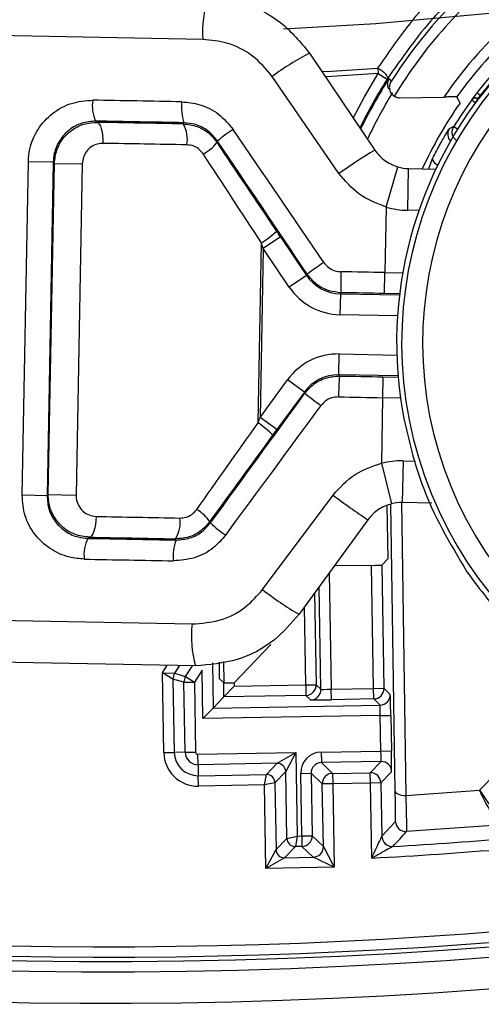
# Model space of a CAD drawing. Units: inches. Extents: x -0.8 to 65.1, y -0.8 to 50.5.
# Drawn here: x 23.2 to 23.6, y 35.5 to 36.5 of the extents above; entities that cross this region are included whole.
import ezdxf

# ---------------------------------------------------------------- set-up
doc = ezdxf.new("R2010")
doc.units = ezdxf.units.IN
doc.header["$PDSIZE"] = -1
doc.styles.add('Arial', font='ARIALUNI.ttf')
doc.dimstyles.new('Atlas', dxfattribs={"dimtxt": 0.5, "dimasz": 0.5, "dimexe": 0, "dimexo": 0.0625, "dimgap": 0.25, "dimtad": 0, "dimtih": 1, "dimtoh": 1, "dimdec": 4, "dimrnd": 1e-09, "dimzin": 12, "dimdsep": 46, "dimlunit": 4, "dimtxsty": 'Arial', "dimcen": 0.09, "dimadec": 0, "dimazin": 3, "dimtfac": 1, "dimtdec": 4, "dimtofl": 0, "dimtmove": 0, "dimatfit": 3, "dimfxl": 1, "dimfrac": 1, "dimtolj": 1, "dimtzin": 12, "dimarcsym": 0})

# ---------------------------------------------------------------- blocks, each defined once
blk = doc.blocks.new('_D_3')
at = {"color": 0, "lineweight": -2, "transparency": 16777216}
for p, q in [((23.28036, 40.22421), (23.28036, 40.40421)), ((23.19036, 40.31421), (23.37036, 40.31421)), ((30.35772, 35.90378), (27.71374, 37.55144)), ((33.49165, 35.90378), (30.35772, 35.90378))]:
    blk.add_line(p, q, dxfattribs=at)
at = {"color": 0, "transparency": 16777216}
blk.add_solid([(27.75782, 37.62216), (27.66967, 37.48072), (27.2894, 37.81588)], dxfattribs=at)
at = {"layer": 'Defpoints', "color": 0, "transparency": 16777216}
for p in [(19.27133, 42.81254), (27.2894, 37.81588)]:
    blk.add_point(p, dxfattribs=at)
at = {"color": 0, "transparency": 16777216, "insert": (33.74165, 36.4754), "char_height": 0.5, "attachment_point": 1, "style": 'Arial'}
blk.add_mtext('\\A1;∅9{\\H1x;\\S7#16;}" [∅240]', dxfattribs=at)

msp = doc.modelspace()

# ---------------------------------------------------------------- linework, layer by layer
at = {"color": 7, "linetype": 'Continuous', "lineweight": 25}
for p, q in [((23.37206, 36.45943), (22.70206, 36.47188)), ((23.47256, 36.44656), (23.53411, 36.35509)), ((23.53721, 36.43225), (23.53754, 36.42727)), ((23.50043, 36.33313), (23.43741, 36.42463)), ((23.53754, 36.42727), (23.54584, 36.42198)), ((23.55795, 36.40438), (23.5994, 36.4051)), ((23.63355, 36.40669), (23.63044, 36.4091)), ((23.62573, 36.40234), (23.6289, 36.40001)), ((23.63127, 36.40315), (23.6289, 36.40001)), ((23.63177, 36.4031), (23.63121, 36.40353)), ((23.63127, 36.40315), (23.63161, 36.40289)), ((23.27091, 36.38242), (23.27202, 36.38126)), ((23.35343, 36.37982), (23.35403, 36.38091)), ((23.60874, 36.37732), (23.61208, 36.37523)), ((23.38596, 36.36354), (23.38537, 36.36245)), ((23.2015, 36.02968), (23.20735, 36.34419)), ((23.23085, 36.34375), (23.20735, 36.34419)), ((23.23085, 36.34375), (23.22501, 36.02924)), ((23.22615, 36.03034), (23.23195, 36.34261)), ((23.23195, 36.34261), (23.23085, 36.34375)), ((23.23195, 36.34261), (23.25823, 36.34212)), ((23.25823, 36.34212), (23.25243, 36.02985)), ((23.54487, 36.30144), (23.55582, 36.33925)), ((23.56531, 36.29834), (23.56604, 36.3377)), ((23.56604, 36.3377), (23.5918, 36.33722)), ((23.54487, 36.30144), (23.54372, 36.23962)), ((23.42406, 36.09786), (23.42722, 36.26778)), ((23.44532, 36.27339), (23.42899, 36.26241)), ((23.44532, 36.27339), (23.46982, 36.23699)), ((23.42899, 36.26241), (23.42603, 36.10316)), ((23.45348, 36.22601), (23.42899, 36.26241)), ((23.46982, 36.23699), (23.45348, 36.22601)), ((23.46982, 36.23699), (23.47041, 36.23808)), ((23.54335, 36.21994), (23.54372, 36.23962)), ((23.50174, 36.21961), (23.50138, 36.19993)), ((23.50234, 36.2207), (23.50174, 36.21961)), ((23.50174, 36.21961), (23.55749, 36.21857)), ((23.50032, 36.14323), (23.50069, 36.16291)), ((23.42603, 36.10316), (23.45186, 36.13863)), ((23.46777, 36.12704), (23.45186, 36.13863)), ((23.50032, 36.14323), (23.50088, 36.14212)), ((23.55607, 36.14219), (23.50032, 36.14323)), ((23.54189, 36.14135), (23.54153, 36.12168)), ((23.46777, 36.12704), (23.44194, 36.09158)), ((23.46832, 36.12594), (23.46777, 36.12704)), ((23.54153, 36.12168), (23.54038, 36.05985)), ((23.44194, 36.09158), (23.42603, 36.10316)), ((23.56092, 36.06219), (23.56018, 36.02283)), ((23.54038, 36.05985), (23.54991, 36.02166)), ((23.22501, 36.02924), (23.2015, 36.02968)), ((23.22501, 36.02924), (23.22615, 36.03034)), ((23.22615, 36.03034), (23.25243, 36.02985)), ((23.42842, 35.94074), (23.49479, 36.02984)), ((23.54572, 36.02046), (23.5466, 35.96988)), ((23.58793, 36.02231), (23.56018, 36.02283)), ((23.37872, 36.00481), (23.37928, 36.0037)), ((23.52763, 36.00664), (23.46272, 35.91752)), ((23.26475, 35.99023), (23.2636, 35.98911)), ((23.34671, 35.98753), (23.34616, 35.98864)), ((23.5408, 35.96387), (23.5466, 35.96988)), ((23.53096, 35.96365), (23.49587, 35.96304)), ((23.53299, 35.84754), (23.53096, 35.96365)), ((23.5408, 35.96387), (23.54283, 35.84771)), ((22.69182, 35.92085), (23.36182, 35.9084)), ((23.40138, 35.85295), (23.43619, 35.889)), ((23.36506, 35.86896), (22.71022, 35.88113)), ((23.38098, 35.87162), (23.38172, 35.82916)), ((23.38726, 35.87232), (23.38754, 35.85684)), ((23.39138, 35.87295), (23.39173, 35.85279)), ((23.33383, 35.86224), (23.34533, 35.86194)), ((23.34378, 35.85645), (23.33383, 35.86224)), ((23.33514, 35.78712), (23.33383, 35.86224)), ((23.35418, 35.8535), (23.34378, 35.85645)), ((23.34378, 35.85645), (23.34498, 35.7873)), ((23.34533, 35.86194), (23.35573, 35.85899)), ((23.35573, 35.85899), (23.36402, 35.85367)), ((23.37125, 35.86495), (23.36402, 35.85367)), ((23.37205, 35.81915), (23.37125, 35.86495)), ((23.38754, 35.85684), (23.39173, 35.85279)), ((23.35418, 35.8535), (23.36402, 35.85367)), ((23.35533, 35.78748), (23.35418, 35.8535)), ((23.36402, 35.85367), (23.36517, 35.78765)), ((23.39173, 35.85279), (23.40138, 35.85295)), ((23.40156, 35.8497), (23.39189, 35.83969)), ((23.40156, 35.8497), (23.46909, 35.85088)), ((23.46909, 35.85088), (23.47893, 35.85105)), ((23.46909, 35.85088), (23.46926, 35.84104)), ((23.47893, 35.85105), (23.48336, 35.84678)), ((23.4932, 35.84685), (23.53299, 35.84754)), ((23.49337, 35.83701), (23.4932, 35.84685)), ((23.53299, 35.84754), (23.54283, 35.84771)), ((23.53316, 35.8377), (23.53299, 35.84754)), ((23.54283, 35.84771), (23.54882, 35.84192)), ((23.38172, 35.82916), (23.39189, 35.83969)), ((23.46926, 35.84104), (23.39189, 35.83969)), ((23.47369, 35.83677), (23.46926, 35.84104)), ((23.53316, 35.8377), (23.49337, 35.83701)), ((23.53916, 35.83191), (23.53316, 35.8377)), ((23.38172, 35.82916), (23.37205, 35.81915)), ((23.38172, 35.82916), (23.53916, 35.83191)), ((23.53943, 35.82207), (23.37205, 35.81915)), ((23.53943, 35.82207), (23.54927, 35.82224)), ((23.54002, 35.78856), (23.53943, 35.82207)), ((23.54927, 35.82224), (23.54985, 35.78873)), ((23.33514, 35.78712), (23.34498, 35.7873)), ((23.35533, 35.78748), (23.34498, 35.7873)), ((23.35533, 35.78748), (23.36517, 35.78765)), ((23.36735, 35.78554), (23.45967, 35.78715)), ((23.36752, 35.7757), (23.36735, 35.78554)), ((23.44213, 35.77701), (23.45967, 35.78715)), ((23.45967, 35.78715), (23.45014, 35.76927)), ((23.45967, 35.78715), (23.46104, 35.70843)), ((23.48363, 35.78757), (23.54002, 35.78856)), ((23.48363, 35.78757), (23.48381, 35.77773)), ((23.54002, 35.78856), (23.54985, 35.78873)), ((23.44213, 35.77701), (23.36752, 35.7757)), ((23.36752, 35.7757), (23.3677, 35.76536)), ((23.43196, 35.76648), (23.44213, 35.77701)), ((23.54008, 35.77872), (23.48381, 35.77773)), ((23.48381, 35.77773), (23.49433, 35.76757)), ((23.52992, 35.76819), (23.54008, 35.77872)), ((23.3677, 35.76536), (23.43196, 35.76648)), ((23.36787, 35.75552), (23.3677, 35.76536)), ((23.43017, 35.7566), (23.43196, 35.76648)), ((23.45014, 35.76927), (23.43997, 35.75874)), ((23.45124, 35.70629), (23.45014, 35.76927)), ((23.4643, 35.76755), (23.47414, 35.76772)), ((23.46533, 35.70851), (23.4643, 35.76755)), ((23.47414, 35.76772), (23.47517, 35.70868)), ((23.48467, 35.75756), (23.47414, 35.76772)), ((23.49433, 35.76757), (23.52992, 35.76819)), ((23.49433, 35.76757), (23.49451, 35.75773)), ((23.53009, 35.75835), (23.52992, 35.76819)), ((23.5501, 35.76905), (23.53993, 35.75852)), ((23.43017, 35.7566), (23.36787, 35.75552)), ((23.43997, 35.75874), (23.43017, 35.7566)), ((23.43154, 35.67788), (23.43017, 35.7566)), ((23.43997, 35.75874), (23.44107, 35.69577)), ((23.49451, 35.75773), (23.48467, 35.75756)), ((23.4857, 35.69852), (23.48467, 35.75756)), ((23.53009, 35.75835), (23.49451, 35.75773)), ((23.49451, 35.75773), (23.49588, 35.67901)), ((23.53993, 35.75852), (23.53009, 35.75835)), ((23.53132, 35.68765), (23.53009, 35.75835)), ((23.53993, 35.75852), (23.54081, 35.70829)), ((23.54081, 35.70829), (23.55379, 35.72232)), ((23.65465, 35.71915), (23.56424, 35.71267)), ((23.45124, 35.70629), (23.46104, 35.70843)), ((23.46104, 35.70843), (23.45925, 35.69856)), ((23.46104, 35.70843), (23.46533, 35.70851)), ((23.46533, 35.70851), (23.47517, 35.70868)), ((23.46533, 35.70851), (23.4655, 35.69867)), ((23.47517, 35.70868), (23.4857, 35.69852)), ((23.44107, 35.69577), (23.45124, 35.70629)), ((23.45925, 35.69856), (23.44908, 35.68803)), ((23.4655, 35.69867), (23.45925, 35.69856)), ((23.47603, 35.6885), (23.4655, 35.69867)), ((23.4857, 35.69852), (23.49588, 35.67901)), ((23.43154, 35.67788), (23.44107, 35.69577)), ((23.44908, 35.68803), (23.43154, 35.67788)), ((23.44908, 35.68803), (23.47603, 35.6885)), ((23.49588, 35.67901), (23.47603, 35.6885)), ((23.49588, 35.67901), (23.43154, 35.67788))]:
    msp.add_line(p, q, dxfattribs=at)
at = {"color": 8, "linetype": 'Continuous', "lineweight": 25}
for p, q in [((23.64823, 36.42458), (23.63355, 36.40669)), ((23.63355, 36.40669), (23.63416, 36.40623)), ((23.58523, 36.33735), (23.58873, 36.34722)), ((23.5758, 36.29815), (23.56531, 36.29834)), ((23.54372, 36.23962), (23.56055, 36.2393)), ((23.55762, 36.21967), (23.54335, 36.21994)), ((23.55566, 36.19892), (23.50138, 36.19993)), ((23.50069, 36.16291), (23.55497, 36.1619)), ((23.54189, 36.14135), (23.55616, 36.14109)), ((23.55835, 36.12136), (23.54153, 36.12168)), ((23.56092, 36.06219), (23.57263, 36.06197)), ((23.55353, 35.75077), (23.54946, 36.02146)), ((23.55934, 36.02283), (23.56349, 35.74679)), ((23.49128, 35.95673), (23.4932, 35.84685)), ((23.48336, 35.84678), (23.48167, 35.94353)), ((23.47742, 35.9377), (23.47893, 35.85105)), ((23.46909, 35.85088), (23.46781, 35.9245)), ((23.33383, 35.86224), (23.33846, 35.86946)), ((23.35002, 35.86924), (23.34533, 35.86194)), ((23.35573, 35.85899), (23.36217, 35.86902)), ((23.39189, 35.83969), (23.39166, 35.85285)), ((23.4015, 35.85307), (23.40156, 35.8497))]:
    msp.add_line(p, q, dxfattribs=at)
at = {"color": 7, "linetype": 'Continuous', "lineweight": 25, "flags": 128}
for points in [[(23.44796, 36.46956), (23.53517, 36.47436), (23.7222, 36.49136), (23.72276, 36.49143)], [(23.53721, 36.43225), (23.53921, 36.43119), (23.54112, 36.42991), (23.54283, 36.42849), (23.54426, 36.42701), (23.54532, 36.42554), (23.54595, 36.42416), (23.54613, 36.42296), (23.54584, 36.42198)], [(23.61462, 36.39941), (23.61368, 36.40119), (23.61153, 36.40526)], [(23.62573, 36.40234), (23.62572, 36.4024), (23.62569, 36.40263), (23.62568, 36.40272)], [(23.63121, 36.40353), (23.63124, 36.40334), (23.63127, 36.40315)], [(23.27202, 36.38126), (23.2732, 36.38085), (23.27431, 36.3797), (23.27533, 36.37786), (23.2762, 36.37539), (23.2769, 36.3724), (23.2774, 36.36899), (23.27768, 36.3653), (23.27773, 36.36147)], [(23.27119, 36.00979), (23.271, 36.00597), (23.27058, 36.00229), (23.26996, 35.9989), (23.26915, 35.99593), (23.26818, 35.9935), (23.2671, 35.9917), (23.26594, 35.99059), (23.26475, 35.99023)], [(23.63301, 35.75165), (23.68121, 35.80065), (23.70896, 35.82886)], [(23.55353, 35.75077), (23.55374, 35.74997), (23.55432, 35.7492), (23.55525, 35.74849), (23.55649, 35.74788), (23.558, 35.74739), (23.55971, 35.74704), (23.56156, 35.74683), (23.56349, 35.74679)]]:
    msp.add_lwpolyline(points, dxfattribs=at)
at = {"color": 8, "linetype": 'Continuous', "lineweight": 25, "flags": 128}
for points in [[(23.4843, 36.42911), (23.49341, 36.4296), (23.53721, 36.43225)], [(23.53754, 36.42727), (23.49368, 36.42462), (23.48755, 36.42429)], [(23.51375, 36.38534), (23.52439, 36.40533), (23.53754, 36.42727)], [(23.58873, 36.34722), (23.58859, 36.34637), (23.58888, 36.34536), (23.58959, 36.34422), (23.59069, 36.34301), (23.59212, 36.34179), (23.59353, 36.3408)]]:
    msp.add_lwpolyline(points, dxfattribs=at)
at = {"color": 7, "linetype": 'Continuous', "lineweight": 25}
for radius in [5.59, 5.55063, 5.53095, 5.45222, 5.4156]:
    msp.add_circle((23.28036, 40.31421), radius, dxfattribs=at)
at = {"color": 8, "linetype": 'Continuous', "lineweight": 25}
for centre, radius, start, end in [((23.28036, 40.31421), 4.76331, 152.38904, 90), ((23.93622, 36.17333), 0.46164, 147.30308, 154.12576), ((23.93622, 36.17333), 0.4518, 148.55473, 154.85458)]:
    msp.add_arc(centre, radius, start, end, dxfattribs=at)
at = {"color": 7, "linetype": 'Continuous', "lineweight": 25}
for centre, radius, start, end in [((23.28036, 40.31421), 4.72377, 261.23539, 336.70713), ((23.28036, 40.31421), 4.73344, 261.27153, 336.70713), ((23.93622, 36.17333), 0.38612, 25.63345, 142.36655), ((23.93622, 36.17333), 0.3766, 29.08029, 288.83471), ((23.93622, 36.17333), 0.44865, 128.05061, 148.77879), ((23.93622, 36.17333), 0.35692, 29.08029, 288.83471), ((23.93622, 36.17333), 0.40885, 119.86188, 145.46721), ((23.93622, 36.17333), 0.45849, 131.15148, 147.51833), ((23.93622, 36.17333), 0.39901, 119.86188, 144.46067), ((23.47266, 36.4673), 0.10091, 161.86256, 184.47473), ((23.60911, 36.18862), 0.29186, 117.89576, 126.03474), ((25.30944, 37.38462), 2.00721, 208.63483, 208.73749), ((23.93622, 36.17333), 0.38142, 139.06252, 190.77754), ((23.93622, 36.17333), 0.46284, 147.50422, 154.03965), ((23.62884, 36.40038), 0.00394, 53.00186, 143.54509), ((23.6289, 36.40001), 0.00394, 53.00186, 143.58571), ((23.30138, 36.39678), 0.03369, 170.82365, 205.23816), ((23.39813, 36.39496), 0.04629, 172.95973, 197.66585), ((23.93622, 36.17333), 0.39311, 144.89295, 155.32154), ((23.93622, 36.17333), 0.38581, 143.58757, 148.08085), ((23.3289, 36.36528), 0.02852, 349.47121, 30.65292), ((24.01961, 35.56572), 0.90967, 116.85101, 117.15618), ((23.44979, 36.29377), 0.09456, 121.31322, 132.45438), ((23.61283, 36.37), 0.00984, 148.69653, 222.09795), ((23.35248, 36.38777), 0.0415, 298.79152, 322.4036), ((23.88979, 35.77271), 0.6824, 121.41442, 124.79056), ((23.56677, 36.37706), 0.03937, 253.84819, 268.93508), ((23.56677, 36.37706), 0.07873, 253.84819, 268.93508), ((23.38491, 36.33828), 0.08222, 300.972, 313.66832), ((23.62239, 36.03815), 0.25114, 122.87201, 127.24232), ((23.71051, 36.23164), 0.20846, 177.59431, 183.00788), ((23.70849, 36.12345), 0.20846, 174.86228, 180.27585), ((23.62763, 36.32007), 0.25114, 230.62784, 234.99815), ((23.37916, 36.02898), 0.08222, 44.20184, 56.89816), ((23.55945, 35.98347), 0.07873, 88.93508, 104.02197), ((23.90471, 36.5754), 0.6824, 233.0796, 236.45574), ((23.34492, 35.98073), 0.0415, 35.46656, 59.07864), ((23.55945, 35.98347), 0.03937, 88.93508, 104.02197), ((23.32218, 36.00408), 0.02852, 327.21724, 8.39895), ((23.44565, 36.07104), 0.09456, 225.41578, 236.55694), ((23.29352, 35.97363), 0.03369, 152.632, 187.04651), ((23.39027, 35.97185), 0.04629, 160.20431, 184.91043), ((23.60876, 36.17021), 0.29186, 231.83542, 239.9744), ((23.28036, 40.31421), 4.71015, 261.27414, 291.73544), ((23.28036, 40.31421), 4.71999, 261.27414, 291.73544), ((23.46206, 35.89679), 0.10091, 173.39543, 196.0076), ((23.35362, 35.85662), 0.00984, 147.31042, 180.99952), ((23.36402, 35.85367), 0.00984, 147.31042, 180.99952), ((23.46909, 35.85088), 0.00984, 271.00184, 0.99816), ((23.47352, 35.84661), 0.00984, 271.00184, 0.99816), ((23.53299, 35.84754), 0.00984, 271.00184, 0.99816), ((23.53898, 35.84175), 0.00984, 271.00184, 0.99816), ((23.36731, 35.78769), 0.03217, 181, 271), ((23.36731, 35.78769), 0.02233, 181, 271), ((23.36731, 35.78769), 0.01198, 181, 271), ((23.36731, 35.78769), 0.00214, 181, 271), ((23.44227, 35.76913), 0.00787, 1.00184, 90.99816), ((23.54026, 35.76888), 0.00984, 1.00184, 90.99816), ((23.4321, 35.75861), 0.00787, 1.00184, 90.99816), ((23.49451, 35.75773), 0.00984, 91.00184, 180.99816), ((23.53009, 35.75835), 0.00984, 1.00184, 90.99816), ((23.28036, 40.31421), 4.62352, 273.35848, 276.23595), ((23.56363, 35.72249), 0.00984, 181.00194, 273.52822), ((23.46533, 35.70851), 0.00984, 271.00184, 0.99816), ((23.28036, 40.31421), 4.63336, 273.10488, 276.2381), ((23.55065, 35.70846), 0.00984, 181.00194, 273.35655), ((14.17446, 44.40651), 12.79652, 317.118208, 317.203907), ((23.45911, 35.70643), 0.00787, 181.00184, 270.99816), ((23.47586, 35.69834), 0.00984, 271.00184, 0.99816), ((23.44895, 35.69591), 0.00787, 181.00184, 270.99816)]:
    msp.add_arc(centre, radius, start, end, dxfattribs=at)
for centre, major_axis, ratio, start_param, end_param in [((23.54653, 36.39105), (1.73969, -0.03234), 0.003451, 1.682804, 1.731587), ((23.54617, 36.37137), (1.72001, -0.03197), 0.003491, 1.682804, 1.731587), ((23.4966, 36.37467), (0.72815, -0.01354), 0.003491, 1.768767, 1.884397), ((23.54216, 36.15594), (-1.69402, 2.48878), 0.00201, 4.748452, 4.798976), ((23.49623, 36.35499), (0.70847, -0.01317), 0.003588, 1.768767, 1.884397), ((23.509, 36.17422), (-0.70882, 1.05345), 0.002002, 4.810483, 4.89068), ((23.52583, 36.14496), (-1.67434, 2.48841), 0.002002, 4.748473, 4.798997), ((23.49267, 36.16324), (-0.68914, 1.05308), 0.001983, 4.810534, 4.890731), ((23.44532, 36.27315), (-0.03831, 0.05694), 0.002002, 4.715248, 4.810483), ((23.42899, 36.26217), (-0.01863, 0.05658), 0.001329, 4.716185, 4.81142), ((23.50248, 36.25897), (0.01882, 0.03457), 0.999985, 2.66163, 3.621555), ((23.54361, 36.23361), (1.73969, -0.03234), 0.003451, 1.570796, 1.594644), ((23.50248, 36.25897), (0.02823, 0.05186), 0.999992, 2.66163, 3.621555), ((23.54324, 36.21393), (1.72001, -0.03197), 0.003491, 1.570796, 1.594644), ((23.49959, 36.10387), (-0.02629, 0.05288), 0.999992, 5.803223, 6.763148), ((23.49959, 36.10387), (-0.01753, 0.03525), 0.999985, 5.803223, 6.763148), ((23.542, 36.14736), (1.72001, -0.03197), 0.003491, 4.688541, 4.712389), ((23.52717, 36.21694), (1.76566, 2.42447), 0.002002, 4.62578, 4.676305), ((23.54164, 36.12768), (1.73969, -0.03234), 0.003451, 4.688541, 4.712389), ((23.54308, 36.20535), (1.78534, 2.4241), 0.00201, 4.625802, 4.676326), ((23.49335, 36.1999), (0.7278, 1.02674), 0.001983, 4.534047, 4.614244), ((23.42604, 36.1034), (0.02072, 0.05585), 0.001329, 4.613358, 4.708593), ((23.44195, 36.09182), (0.0404, 0.05548), 0.002002, 4.614295, 4.70953), ((23.50926, 36.18831), (0.74748, 1.02638), 0.002002, 4.534098, 4.614295), ((23.48979, 36.00815), (0.70847, -0.01317), 0.003588, 4.398788, 4.514418), ((23.53908, 35.98992), (1.72001, -0.03197), 0.003491, 4.551599, 4.600382), ((23.48942, 35.98847), (0.72815, -0.01354), 0.003491, 4.398788, 4.514418), ((23.53871, 35.97024), (1.73969, -0.03234), 0.003451, 4.551599, 4.600382), ((23.53096, 35.9637), (0.00984, 0.00017), 0.005236, 4.712389, 6.277949), ((23.4932, 35.84695), (0.00984, 0.00017), 0.010472, 3.146829, 4.712389), ((23.54917, 35.82224), (-0.00034, 0.01968), 0.005236, 4.712389, 6.277949), ((23.49337, 35.83711), (0.01968, 0.00034), 0.005236, 3.146829, 4.712389), ((23.53933, 35.82207), (-0.00017, 0.00984), 0.010472, 4.712389, 6.277949), ((23.48398, 35.76789), (0.01416, -0.01367), 0.999973, 2.356208, 3.926977), ((23.53991, 35.78856), (-0.00017, 0.00984), 0.010472, 3.146829, 4.712389), ((23.54975, 35.78873), (-0.00034, 0.01968), 0.005236, 3.146829, 4.712389), ((23.48398, 35.76789), (0.00708, -0.00684), 0.999918, 2.356208, 3.926977), ((23.2814, 40.27818), (-0.13019, 4.53829), 0.999997, 3.175086, 3.190436)]:
    msp.add_ellipse(centre, major_axis=major_axis, ratio=ratio, start_param=start_param, end_param=end_param, dxfattribs=at)
for points, knots in [([(23.53721, 36.43225), (23.55137, 36.45273), (23.57477, 36.48656), (23.60483, 36.51569), (23.6167, 36.52719)], [0, 0, 0, 0, 0.6051962, 1, 1, 1, 1]), ([(23.62384, 36.51446), (23.61219, 36.50326), (23.5827, 36.47489), (23.55974, 36.44193), (23.54584, 36.42198)], [0, 0, 0, 0, 0.3949211, 1, 1, 1, 1]), ([(23.37677, 36.49871), (23.38797, 36.49754), (23.41234, 36.49498), (23.44709, 36.47727), (23.46406, 36.4568), (23.47256, 36.44656)], [0, 0, 0, 0, 0.298599, 0.649141, 1, 1, 1, 1]), ([(23.43741, 36.42463), (23.4316, 36.43147), (23.41994, 36.44519), (23.39626, 36.45694), (23.3797, 36.45864), (23.37206, 36.45943)], [0, 0, 0, 0, 0.348548, 0.699559, 1, 1, 1, 1]), ([(23.54772, 36.42271), (23.54771, 36.42268), (23.54711, 36.42174), (23.54618, 36.41955), (23.54613, 36.41613), (23.54671, 36.4136), (23.54742, 36.41261), (23.54745, 36.41256)], [0, 0, 0, 0, 0.009179, 0.341814, 0.715483, 0.986213, 1, 1, 1, 1]), ([(23.54945, 36.41955), (23.54943, 36.41953), (23.54884, 36.41858), (23.54794, 36.41639), (23.54779, 36.41294), (23.54883, 36.40983), (23.55042, 36.40747), (23.55183, 36.40641), (23.55254, 36.40588)], [0, 0, 0, 0, 0.006703, 0.249647, 0.522511, 0.720213, 0.859763, 1, 1, 1, 1]), ([(23.55254, 36.40588), (23.55354, 36.40537), (23.55525, 36.4045), (23.55716, 36.40441), (23.55795, 36.40438)], [0, 0, 0, 0, 0.582528, 1, 1, 1, 1]), ([(23.61153, 36.40526), (23.61143, 36.40526), (23.61122, 36.40527), (23.60968, 36.40526), (23.60736, 36.40523), (23.60406, 36.40518), (23.60123, 36.40513), (23.5996, 36.4051), (23.5994, 36.4051)], [0, 0, 0, 0, 0.164965, 0.329431, 0.505707, 0.71516, 0.964817, 1, 1, 1, 1]), ([(23.63044, 36.4091), (23.63009, 36.40864), (23.6292, 36.40748), (23.62785, 36.40571), (23.62665, 36.40408), (23.62583, 36.40296), (23.62573, 36.4028), (23.62568, 36.40272)], [0, 0, 0, 0, 0.13905, 0.355233, 0.570791, 0.785627, 1, 1, 1, 1]), ([(23.63121, 36.40353), (23.63123, 36.40357), (23.63128, 36.40365), (23.63167, 36.40421), (23.63227, 36.40502), (23.63293, 36.4059), (23.63338, 36.40647), (23.63355, 36.40669)], [0, 0, 0, 0, 0.215416, 0.430837, 0.646253, 0.861634, 1, 1, 1, 1]), ([(23.20735, 36.34419), (23.20767, 36.34823), (23.20854, 36.35894), (23.21571, 36.3754), (23.22951, 36.39045), (23.24773, 36.40052), (23.26132, 36.40161), (23.26812, 36.40215)], [0, 0, 0, 0, 0.129524, 0.3435, 0.561182, 0.780342, 1, 1, 1, 1]), ([(23.35219, 36.40063), (23.35786, 36.40004), (23.37015, 36.39877), (23.38772, 36.38995), (23.39634, 36.37969), (23.40065, 36.37456)], [0, 0, 0, 0, 0.299764, 0.65048, 1, 1, 1, 1]), ([(23.27091, 36.38242), (23.26642, 36.38205), (23.25746, 36.38132), (23.24547, 36.3746), (23.23638, 36.36458), (23.23164, 36.3536), (23.23107, 36.34644), (23.23085, 36.34375)], [0, 0, 0, 0, 0.21991, 0.439521, 0.657359, 0.870923, 1, 1, 1, 1]), ([(23.23195, 36.34261), (23.23243, 36.34684), (23.23338, 36.35527), (23.23978, 36.36652), (23.24921, 36.37529), (23.26051, 36.38055), (23.26845, 36.38104), (23.27202, 36.38126)], [0, 0, 0, 0, 0.204323, 0.406692, 0.611821, 0.825739, 1, 1, 1, 1]), ([(23.35343, 36.37982), (23.35789, 36.37928), (23.36683, 36.37821), (23.37804, 36.37159), (23.38311, 36.36526), (23.38537, 36.36245)], [0, 0, 0, 0, 0.356224, 0.714053, 1, 1, 1, 1]), ([(23.38596, 36.36354), (23.38313, 36.36696), (23.37745, 36.37379), (23.36586, 36.37968), (23.35776, 36.38052), (23.35403, 36.38091)], [0, 0, 0, 0, 0.349721, 0.700255, 1, 1, 1, 1]), ([(23.58873, 36.34722), (23.5912, 36.35196), (23.59612, 36.36141), (23.60183, 36.37104), (23.60417, 36.37479), (23.60438, 36.37505), (23.60443, 36.37512)], [0, 0, 0, 0, 0.311363, 0.620767, 0.90922, 1, 1, 1, 1]), ([(23.27773, 36.36147), (23.27599, 36.36135), (23.27213, 36.3611), (23.26664, 36.35848), (23.26206, 36.35409), (23.25894, 36.34846), (23.25847, 36.34424), (23.25823, 36.34212)], [0, 0, 0, 0, 0.174856, 0.389568, 0.594974, 0.79683, 1, 1, 1, 1]), ([(23.37247, 36.3514), (23.37138, 36.3528), (23.36892, 36.35596), (23.36346, 36.35927), (23.35911, 36.3598), (23.35694, 36.36007)], [0, 0, 0, 0, 0.2869005, 0.6445582, 1, 1, 1, 1]), ([(23.53411, 36.35509), (23.53693, 36.3516), (23.54274, 36.3444), (23.55137, 36.341), (23.55582, 36.33925)], [0, 0, 0, 0, 0.484494, 1, 1, 1, 1]), ([(23.54487, 36.30144), (23.53578, 36.30493), (23.5182, 36.31168), (23.50621, 36.32615), (23.50043, 36.33313)], [0, 0, 0, 0, 0.517393, 1, 1, 1, 1]), ([(23.48608, 36.24908), (23.48752, 36.24737), (23.49039, 36.24395), (23.49625, 36.24101), (23.50035, 36.24058), (23.50223, 36.24039)], [0, 0, 0, 0, 0.3503188, 0.70188, 1, 1, 1, 1]), ([(23.50234, 36.2207), (23.49861, 36.22109), (23.49049, 36.22194), (23.4789, 36.22784), (23.47324, 36.23466), (23.47041, 36.23808)], [0, 0, 0, 0, 0.297333, 0.648649, 1, 1, 1, 1]), ([(23.46832, 36.12594), (23.47078, 36.12876), (23.47613, 36.13493), (23.48761, 36.14103), (23.49645, 36.14176), (23.50088, 36.14212)], [0, 0, 0, 0, 0.297128, 0.6485677, 1, 1, 1, 1]), ([(23.50004, 36.12245), (23.4978, 36.12227), (23.49334, 36.12191), (23.48754, 36.11886), (23.48482, 36.11577), (23.48358, 36.11436)], [0, 0, 0, 0, 0.3523291, 0.7038379, 1, 1, 1, 1]), ([(23.56152, 36.10201), (23.56646, 36.08113), (23.57883, 36.02874), (23.60523, 35.98428), (23.62111, 35.95755)], [0, 0, 0, 0, 0.398601, 1, 1, 1, 1]), ([(23.49479, 36.02984), (23.50128, 36.03701), (23.51389, 36.05097), (23.53171, 36.05695), (23.54038, 36.05985)], [0, 0, 0, 0, 0.513918, 1, 1, 1, 1]), ([(23.26008, 35.96949), (23.2554, 35.96991), (23.24404, 35.97091), (23.22736, 35.97861), (23.21279, 35.99226), (23.20307, 36.00996), (23.20202, 36.02311), (23.2015, 36.02968)], [0, 0, 0, 0, 0.152061, 0.368742, 0.581126, 0.790776, 1, 1, 1, 1]), ([(23.22501, 36.02924), (23.22535, 36.02486), (23.22604, 36.01608), (23.23245, 36.00428), (23.24204, 35.99519), (23.25302, 35.99006), (23.26051, 35.98939), (23.2636, 35.98911)], [0, 0, 0, 0, 0.2085547, 0.4180077, 0.6306906, 0.8478084, 1, 1, 1, 1]), ([(23.26475, 35.99023), (23.26014, 35.99079), (23.25089, 35.99192), (23.23881, 35.99959), (23.23018, 36.01053), (23.22643, 36.0215), (23.22622, 36.02816), (23.22615, 36.03034)], [0, 0, 0, 0, 0.225672, 0.45286, 0.678175, 0.894595, 1, 1, 1, 1]), ([(23.25243, 36.02985), (23.25246, 36.02876), (23.25256, 36.02543), (23.25439, 36.01993), (23.25859, 36.01447), (23.26445, 36.01064), (23.26895, 36.01008), (23.27119, 36.00979)], [0, 0, 0, 0, 0.104769, 0.320278, 0.545586, 0.773523, 1, 1, 1, 1]), ([(23.3504, 36.00825), (23.35222, 36.00837), (23.35618, 36.00865), (23.36193, 36.01138), (23.3648, 36.01468), (23.36624, 36.01634)], [0, 0, 0, 0, 0.298104, 0.647458, 1, 1, 1, 1]), ([(23.54991, 36.02166), (23.54568, 36.0202), (23.53692, 36.01718), (23.53079, 36.01023), (23.52763, 36.00664)], [0, 0, 0, 0, 0.48421, 1, 1, 1, 1]), ([(23.37872, 36.00481), (23.37575, 36.0015), (23.36984, 35.99489), (23.35804, 35.98944), (23.34991, 35.98889), (23.34616, 35.98864)], [0, 0, 0, 0, 0.351528, 0.701239, 1, 1, 1, 1]), ([(23.34671, 35.98753), (23.35114, 35.98789), (23.35999, 35.9886), (23.37148, 35.99472), (23.37684, 36.00089), (23.37928, 36.0037)], [0, 0, 0, 0, 0.353709, 0.706548, 1, 1, 1, 1]), ([(23.39354, 35.99214), (23.38985, 35.98793), (23.38171, 35.97866), (23.3643, 35.96951), (23.35087, 35.96843), (23.34415, 35.96789)], [0, 0, 0, 0, 0.293241, 0.646239, 1, 1, 1, 1]), ([(23.62111, 35.95755), (23.63354, 35.94089), (23.65871, 35.90717), (23.70782, 35.86396), (23.76576, 35.82766), (23.83108, 35.80229), (23.90078, 35.78813), (23.94765, 35.78961), (23.97142, 35.79037)], [0, 0, 0, 0, 0.153083, 0.309862, 0.479849, 0.654928, 0.824925, 1, 1, 1, 1]), ([(23.36182, 35.9084), (23.37086, 35.90911), (23.38892, 35.91054), (23.4124, 35.92271), (23.42341, 35.93511), (23.42842, 35.94074)], [0, 0, 0, 0, 0.354029, 0.706467, 1, 1, 1, 1]), ([(23.46272, 35.91752), (23.4554, 35.90908), (23.43934, 35.89058), (23.40491, 35.87222), (23.37834, 35.87005), (23.36506, 35.86896)], [0, 0, 0, 0, 0.2956797, 0.6480469, 1, 1, 1, 1]), ([(23.55379, 35.72232), (23.5538, 35.7224), (23.55383, 35.7227), (23.55383, 35.72664), (23.55373, 35.73638), (23.5536, 35.74598), (23.55353, 35.75077)], [0, 0, 0, 0, 0.103199, 0.402022, 0.701014, 1, 1, 1, 1]), ([(23.56349, 35.74679), (23.56362, 35.74103), (23.5639, 35.72953), (23.56416, 35.71785), (23.56425, 35.71313), (23.56424, 35.71276), (23.56424, 35.71267)], [0, 0, 0, 0, 0.298952, 0.597935, 0.896784, 1, 1, 1, 1]), ([(23.63301, 35.75165), (23.63307, 35.75156), (23.63354, 35.75081), (23.63486, 35.74875), (23.63955, 35.74164), (23.64689, 35.7318), (23.65537, 35.72307), (23.65881, 35.72225), (23.66053, 35.72183)], [0, 0, 0, 0, 0.005136, 0.0417, 0.116008, 0.419186, 0.70828, 1, 1, 1, 1]), ([(23.65465, 35.71915), (23.6533, 35.71973), (23.65061, 35.7209), (23.64394, 35.73046), (23.63816, 35.74101), (23.63447, 35.74857), (23.63343, 35.75076), (23.63305, 35.75155), (23.63301, 35.75165)], [0, 0, 0, 0, 0.29172, 0.580821, 0.883998, 0.958256, 0.994865, 1, 1, 1, 1]), ([(23.53132, 35.68765), (23.53135, 35.68771), (23.53284, 35.69093), (23.53455, 35.69465), (23.53714, 35.70029), (23.53877, 35.70384), (23.5401, 35.70675), (23.54062, 35.70789), (23.54079, 35.70825), (23.5408, 35.70828), (23.54081, 35.70829)], [0, 0, 0, 0, 0.006724, 0.403162, 0.460693, 0.733328, 0.867754, 0.914514, 0.98397, 1, 1, 1, 1]), ([(23.55122, 35.69863), (23.55122, 35.69863), (23.55119, 35.69861), (23.55084, 35.69842), (23.54974, 35.69781), (23.54693, 35.69626), (23.54352, 35.69437), (23.53808, 35.69137), (23.53449, 35.6894), (23.53138, 35.68768), (23.53132, 35.68765)], [0, 0, 0, 0, 0.01602, 0.085351, 0.132199, 0.266658, 0.539393, 0.596934, 0.99328, 1, 1, 1, 1])]:
    msp.add_open_spline(points, degree=3, knots=knots, dxfattribs=at)
at = {"color": 8, "linetype": 'Continuous', "lineweight": 25}
msp.add_open_spline([(23.6111, 36.36446), (23.61079, 36.36466), (23.60956, 36.36545), (23.60813, 36.36771), (23.60714, 36.37088), (23.60726, 36.3743), (23.60825, 36.37631), (23.60874, 36.37732)], degree=3, knots=[0, 0, 0, 0, 0.074886, 0.305459, 0.536024, 0.766588, 1, 1, 1, 1], dxfattribs=at)

# ---------------------------------------------------------------- dimensions: what is measured, and where the dimension line sits
dim = msp.add_diameter_dim_2p(p1=(19.27133, 42.81254), p2=(27.2894, 37.81588), dimstyle='Atlas')
dim.commit()
dim.dimension.update_dxf_attribs({"geometry": '_D_3', "text_midpoint": (36.04855, 35.90378), "dimtype": 163})

doc.saveas('drawing.dxf')
